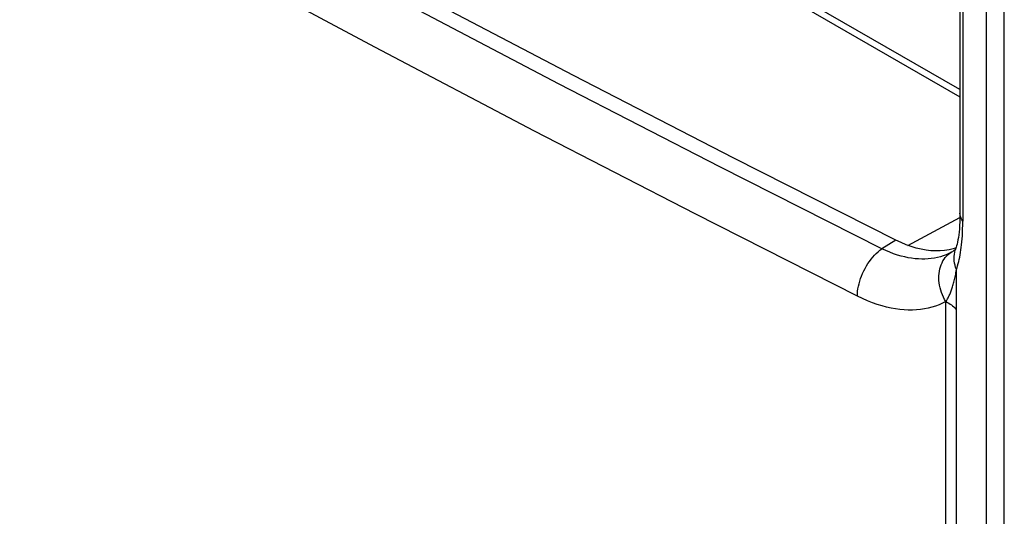
# Model space of a CAD drawing. Units: millimetres. Extents: x -42 to 46, y -85 to 89.
# Drawn here: x -3 to 18, y -66 to -56 of the extents above; entities that cross this region are included whole.
import ezdxf

# ---------------------------------------------------------------- set-up
doc = ezdxf.new("R2010")
doc.units = ezdxf.units.MM
doc.header["$LTSCALE"] = 16.335
doc.layers.add('DRAFT', color=7, linetype='CONTINUOUS')
doc.layers.add('RACCORDO', color=7, linetype='CONTINUOUS')

msp = doc.modelspace()

# ---------------------------------------------------------------- linework, layer by layer
at = {"layer": 'DRAFT', "color": 7, "linetype": 'CONTINUOUS'}
for p, q in [((16.583, -60.704), (16.495, -60.725)), ((16.642, -60.685), (16.583, -60.704))]:
    msp.add_line(p, q, dxfattribs=at)
for points in [[(15.379, -60.524), (11.978, -58.802), (8.605, -57.062), (5.261, -55.303), (1.944, -53.526), (-1.343, -51.732), (-4.601, -49.92), (-7.83, -48.09), (-11.028, -46.244), (-14.196, -44.38), (-17.335, -42.498), (-20.443, -40.6), (-23.52, -38.685), (-26.566, -36.754), (-29.58, -34.807), (-32.563, -32.843)], [(16.495, -60.725), (16.403, -60.74), (16.309, -60.748), (16.212, -60.75), (16.113, -60.745), (16.012, -60.733), (15.909, -60.714), (15.805, -60.689), (15.699, -60.657), (15.593, -60.619), (15.487, -60.575), (15.379, -60.524)]]:
    msp.add_lwpolyline(points, dxfattribs=at)
at = {"layer": 'RACCORDO', "color": 253, "linetype": 'CONTINUOUS'}
for p, q in [((17.283, -77.533), (17.283, 42.652)), ((17.656, -77.769), (17.656, 42.415)), ((16.784, 26.664), (16.784, -60.127)), ((15.632, -60.633), (16.724, -60.047)), ((15.379, -60.524), (15.081, -60.705)), ((16.626, -60.733), (16.636, -60.701)), ((16.65, -76.633), (16.65, -61.14)), ((16.43, -76.457), (16.43, -61.814))]:
    msp.add_line(p, q, dxfattribs=at)
at = {"layer": 'RACCORDO', "color": 7, "linetype": 'CONTINUOUS'}
for p, q in [((16.725, 26.873), (16.725, -59.953)), ((16.591, -60.748), (16.591, -60.748))]:
    msp.add_line(p, q, dxfattribs=at)
for points in [[(16.725, -57.356), (13.957, -55.765), (8.618, -52.692), (3.279, -49.616), (-2.06, -46.537), (-7.399, -43.454), (-12.738, -40.368), (-18.077, -37.278), (-23.417, -34.186), (-28.699, -31.122)], [(16.725, -59.953), (16.725, -59.976), (16.724, -60.06), (16.721, -60.14), (16.717, -60.216), (16.712, -60.286), (16.706, -60.352), (16.699, -60.413), (16.691, -60.469), (16.682, -60.519), (16.673, -60.565), (16.664, -60.606), (16.655, -60.641), (16.646, -60.672)], [(16.637, -60.7), (16.633, -60.71), (16.63, -60.717), (16.628, -60.72), (16.628, -60.721), (16.627, -60.721), (16.627, -60.721), (16.627, -60.721), (16.626, -60.723), (16.624, -60.725), (16.619, -60.729), (16.613, -60.734), (16.603, -60.741), (16.591, -60.749)], [(16.646, -60.672), (16.638, -60.697), (16.636, -60.701)]]:
    msp.add_lwpolyline(points, dxfattribs=at)
at = {"layer": 'RACCORDO', "color": 253, "linetype": 'CONTINUOUS'}
for points in [[(15.081, -60.705), (11.68, -58.983), (8.308, -57.243), (4.963, -55.484), (1.647, -53.708), (-1.64, -51.913), (-4.898, -50.101), (-8.127, -48.271), (-11.326, -46.424), (-14.495, -44.56), (-17.634, -42.679), (-20.742, -40.781), (-23.819, -38.866), (-26.864, -36.935), (-29.879, -34.988), (-32.861, -33.024)], [(14.57, -61.698), (11.164, -59.973), (7.786, -58.23), (4.436, -56.468), (1.115, -54.689), (-2.178, -52.892), (-5.441, -51.076), (-8.675, -49.244), (-11.879, -47.394), (-15.054, -45.526), (-18.197, -43.642), (-21.31, -41.741), (-24.392, -39.823), (-27.443, -37.889), (-30.462, -35.939), (-33.449, -33.972)], [(-2.302, -46.552), (3.027, -49.626), (8.355, -52.696), (13.682, -55.761), (16.725, -57.511)], [(16.784, -60.127), (16.763, -60.094), (16.747, -60.06), (16.735, -60.025), (16.728, -59.99), (16.725, -59.953)], [(16.65, -61.14), (16.663, -61.101), (16.676, -61.06), (16.688, -61.017), (16.699, -60.973), (16.709, -60.928), (16.719, -60.881), (16.729, -60.833), (16.737, -60.783), (16.745, -60.73), (16.753, -60.676), (16.759, -60.619), (16.765, -60.559), (16.771, -60.496), (16.775, -60.43), (16.779, -60.36), (16.781, -60.286), (16.783, -60.209), (16.784, -60.127)], [(14.57, -61.698), (14.571, -61.649), (14.575, -61.598), (14.583, -61.546), (14.592, -61.493), (14.605, -61.44), (14.62, -61.385), (14.638, -61.331), (14.658, -61.277), (14.681, -61.223), (14.705, -61.169), (14.732, -61.117), (14.761, -61.066), (14.792, -61.017), (14.824, -60.969), (14.858, -60.923), (14.893, -60.88), (14.929, -60.839), (14.966, -60.801), (15.004, -60.766), (15.042, -60.734), (15.081, -60.705)], [(16.543, -60.776), (16.488, -60.805), (16.432, -60.83), (16.373, -60.852), (16.313, -60.871), (16.251, -60.888), (16.188, -60.901), (16.123, -60.911), (16.056, -60.917), (15.989, -60.921), (15.921, -60.922), (15.851, -60.919), (15.781, -60.913), (15.71, -60.905), (15.638, -60.893), (15.564, -60.877), (15.488, -60.858), (15.41, -60.836), (15.331, -60.809), (15.249, -60.779), (15.166, -60.744), (15.081, -60.705)], [(16.43, -61.814), (16.403, -61.768), (16.379, -61.721), (16.357, -61.673), (16.337, -61.623), (16.321, -61.573), (16.307, -61.523), (16.296, -61.472), (16.288, -61.421), (16.283, -61.371), (16.281, -61.32), (16.281, -61.271), (16.285, -61.222), (16.292, -61.175), (16.302, -61.128), (16.314, -61.083), (16.329, -61.04), (16.348, -60.999), (16.368, -60.96), (16.392, -60.923), (16.417, -60.888), (16.446, -60.856), (16.476, -60.827), (16.509, -60.8), (16.543, -60.776)], [(16.543, -60.776), (16.557, -60.768), (16.572, -60.76), (16.585, -60.752), (16.591, -60.748)], [(16.65, -61.14), (16.634, -61.095), (16.621, -61.05), (16.612, -61.004), (16.605, -60.958), (16.603, -60.912), (16.604, -60.866), (16.608, -60.821), (16.615, -60.776), (16.626, -60.733)], [(16.43, -61.814), (16.439, -61.799), (16.448, -61.784), (16.457, -61.769), (16.466, -61.753), (16.475, -61.737), (16.483, -61.72), (16.492, -61.703), (16.5, -61.685), (16.509, -61.667), (16.517, -61.648), (16.525, -61.629), (16.533, -61.609), (16.541, -61.589), (16.549, -61.568), (16.556, -61.547), (16.564, -61.525), (16.571, -61.502), (16.578, -61.478), (16.585, -61.454), (16.592, -61.429), (16.599, -61.404), (16.606, -61.377), (16.612, -61.35), (16.618, -61.323), (16.624, -61.294), (16.63, -61.265), (16.635, -61.235), (16.64, -61.204), (16.645, -61.172), (16.65, -61.14)], [(16.43, -61.814), (16.36, -61.85), (16.288, -61.881), (16.214, -61.909), (16.137, -61.933), (16.059, -61.953), (15.978, -61.969), (15.895, -61.981), (15.811, -61.989), (15.725, -61.992), (15.639, -61.992), (15.55, -61.987), (15.461, -61.979), (15.37, -61.966), (15.278, -61.949), (15.184, -61.928), (15.088, -61.903), (14.989, -61.872), (14.888, -61.837), (14.784, -61.796), (14.678, -61.749), (14.57, -61.698)], [(16.43, -61.814), (16.461, -61.83), (16.491, -61.848), (16.519, -61.866), (16.546, -61.885), (16.57, -61.905), (16.593, -61.925), (16.614, -61.946), (16.633, -61.968), (16.65, -61.99)]]:
    msp.add_lwpolyline(points, dxfattribs=at)

doc.saveas('drawing.dxf')
